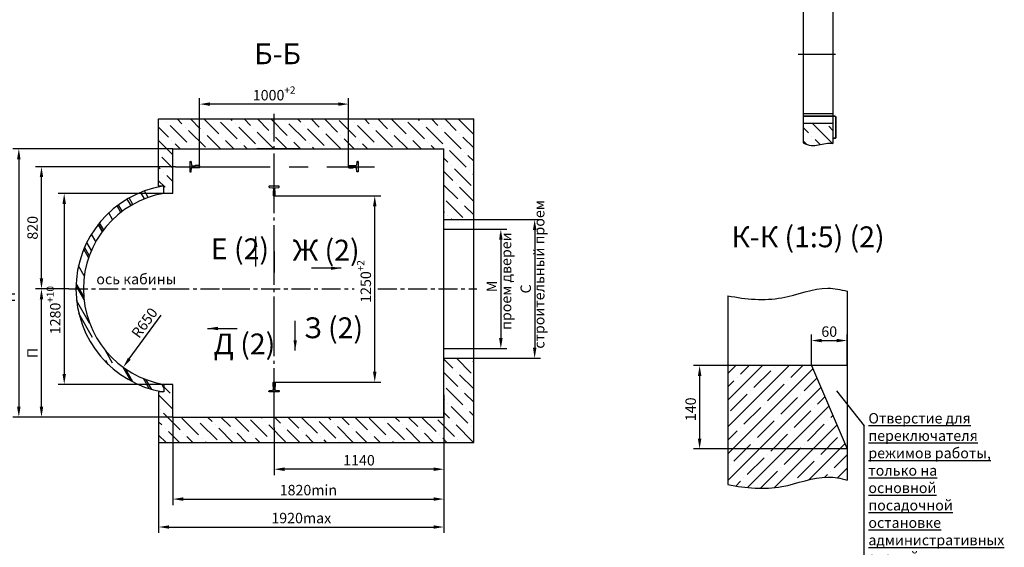
# Model space of a CAD drawing. Units: millimetres. Extents: x 205 to 1466, y -21 to 573.
# Drawn here: x 498 to 829, y 189 to 366 of the extents above; entities that cross this region are included whole.
import ezdxf

# ---------------------------------------------------------------- set-up
doc = ezdxf.new("R2010")
doc.units = ezdxf.units.MM
doc.linetypes.add('CENTER', pattern=[50.8, 31.75, -6.35, 6.35, -6.35])
doc.linetypes.add('CENTER5', pattern=[24, 20, -1.5, 1, -1.5])
doc.layers.add('ЕСКД_РАЗМЕРЫ', color=152, linetype='Continuous', lineweight=25)
doc.styles.add('GOST', font='txt')
doc.dimstyles.get("Standard").update_dxf_attribs({"dimtxt": 3.5, "dimasz": 3.5, "dimexe": 2, "dimexo": 0, "dimgap": 1.25, "dimtad": 1, "dimdec": 3, "dimtxsty": 'Standard', "dimcen": 3.5, "dimclrd": 3, "dimclre": 1, "dimclrt": 3, "dimadec": 0, "dimazin": 2, "dimtfac": 1, "dimtdec": 3, "dimtmove": 0, "dimatfit": 3, "dimfxl": 1, "dimtolj": 1, "dimarcsym": 0})
doc.dimstyles.new('STANDARD$0', dxfattribs={"dimtxt": 3.5, "dimasz": 3.5, "dimexe": 2, "dimexo": 0, "dimgap": 1.25, "dimtad": 1, "dimdec": 3, "dimtxsty": 'Standard', "dimcen": 3.5, "dimclrd": 3, "dimclre": 1, "dimclrt": 3, "dimadec": 0, "dimazin": 2, "dimtfac": 1, "dimtdec": 3, "dimtmove": 0, "dimatfit": 3, "dimfxl": 1, "dimtolj": 1, "dimarcsym": 0})

# ---------------------------------------------------------------- blocks, each defined once
blk = doc.blocks.new('*D209')
at = {"layer": 'Defpoints', "color": 0}
for p in [(505.8, 276.01), (514.99, 276.01), (549.88, 233.01)]:
    blk.add_point(p, dxfattribs=at)
at = {"layer": 'ЕСКД_РАЗМЕРЫ', "color": 1, "linetype": 'Continuous', "lineweight": -2}
for p, q in [((514.99, 276.01), (503.8, 276.01)), ((549.88, 233.01), (503.8, 233.01))]:
    blk.add_line(p, q, dxfattribs=at)
at = {"layer": 'ЕСКД_РАЗМЕРЫ', "color": 3, "linetype": 'Continuous', "lineweight": -2}
blk.add_line((505.8, 236.51), (505.8, 272.51), dxfattribs=at)
at = {"layer": 'ЕСКД_РАЗМЕРЫ', "color": 3}
for points in [[(506.38, 272.51), (505.22, 272.51), (505.8, 276.01)], [(505.22, 236.51), (506.38, 236.51), (505.8, 233.01)]]:
    blk.add_solid(points, dxfattribs=at)
at = {"layer": 'ЕСКД_РАЗМЕРЫ', "color": 3, "linetype": 'Continuous', "insert": (502.8, 254.51), "char_height": 3.5, "attachment_point": 5, "rotation": 90}
blk.add_mtext('\\A1;\\A1;П', dxfattribs=at)
blk = doc.blocks.new('*D210')
at = {"layer": 'ЕСКД_РАЗМЕРЫ', "color": 3, "linetype": 'Continuous', "lineweight": -2}
blk.add_line((535.28, 252.58), (545.97, 267.23), dxfattribs=at)
at = {"layer": 'ЕСКД_РАЗМЕРЫ', "color": 3}
blk.add_solid([(534.81, 252.93), (535.76, 252.24), (533.22, 249.75)], dxfattribs=at)
at = {"layer": 'ЕСКД_РАЗМЕРЫ', "color": 3, "linetype": 'Continuous', "insert": (540.37, 264.65), "char_height": 3.5, "attachment_point": 5, "rotation": 53.8898}
blk.add_mtext('\\A1;\\A1;R650', dxfattribs=at)
blk = doc.blocks.new('*D211')
at = {"layer": 'Defpoints', "color": 0}
for p in [(549.83, 308.01), (513.43, 244.01), (549.88, 244.01)]:
    blk.add_point(p, dxfattribs=at)
at = {"layer": 'ЕСКД_РАЗМЕРЫ', "color": 1, "linetype": 'Continuous', "lineweight": -2}
for p, q in [((549.83, 308.01), (511.43, 308.01)), ((549.88, 244.01), (511.43, 244.01))]:
    blk.add_line(p, q, dxfattribs=at)
at = {"layer": 'ЕСКД_РАЗМЕРЫ', "color": 3, "linetype": 'Continuous', "lineweight": -2}
blk.add_line((513.43, 304.51), (513.43, 247.51), dxfattribs=at)
at = {"layer": 'ЕСКД_РАЗМЕРЫ', "color": 3}
for points in [[(514.01, 304.51), (512.85, 304.51), (513.43, 308.01)], [(512.85, 247.51), (514.01, 247.51), (513.43, 244.01)]]:
    blk.add_solid(points, dxfattribs=at)
at = {"layer": 'ЕСКД_РАЗМЕРЫ', "color": 3, "linetype": 'Continuous', "insert": (510.43, 268.9), "char_height": 3.5, "attachment_point": 5, "rotation": 90}
blk.add_mtext('\\A1;\\A1;1280{\\H0.7x;\\S+10^ ;}', dxfattribs=at)
blk = doc.blocks.new('*D212')
at = {"layer": 'Defpoints', "color": 0}
for p in [(583.88, 307.26), (617.66, 307.26), (583.88, 244.76)]:
    blk.add_point(p, dxfattribs=at)
at = {"layer": 'ЕСКД_РАЗМЕРЫ', "color": 1, "lineweight": -2}
for p, q in [((583.88, 307.26), (619.66, 307.26)), ((583.88, 244.76), (619.66, 244.76))]:
    blk.add_line(p, q, dxfattribs=at)
at = {"layer": 'ЕСКД_РАЗМЕРЫ', "color": 3, "lineweight": -2}
blk.add_line((617.66, 248.26), (617.66, 303.76), dxfattribs=at)
at = {"layer": 'ЕСКД_РАЗМЕРЫ', "color": 3}
for points in [[(618.24, 303.76), (617.07, 303.76), (617.66, 307.26)], [(617.07, 248.26), (618.24, 248.26), (617.66, 244.76)]]:
    blk.add_solid(points, dxfattribs=at)
at = {"layer": 'ЕСКД_РАЗМЕРЫ', "color": 3, "linetype": 'Continuous', "insert": (614.65, 278.51), "char_height": 3.5, "attachment_point": 5, "rotation": 90}
blk.add_mtext('\\A1;\\A1;1250{\\H0.7x;\\S+2^ ;}', dxfattribs=at)
blk = doc.blocks.new('*D213')
at = {"layer": 'Defpoints', "color": 0}
for p in [(549.88, 323.01), (498.2, 233.01), (549.88, 233.01)]:
    blk.add_point(p, dxfattribs=at)
at = {"layer": 'ЕСКД_РАЗМЕРЫ', "color": 1, "linetype": 'Continuous', "lineweight": -2}
for p, q in [((549.88, 323.01), (496.2, 323.01)), ((549.88, 233.01), (496.2, 233.01))]:
    blk.add_line(p, q, dxfattribs=at)
at = {"layer": 'ЕСКД_РАЗМЕРЫ', "color": 3, "linetype": 'Continuous', "lineweight": -2}
blk.add_line((498.2, 319.51), (498.2, 236.51), dxfattribs=at)
at = {"layer": 'ЕСКД_РАЗМЕРЫ', "color": 3}
for points in [[(498.78, 319.51), (497.61, 319.51), (498.2, 323.01)], [(497.61, 236.51), (498.78, 236.51), (498.2, 233.01)]]:
    blk.add_solid(points, dxfattribs=at)
at = {"layer": 'ЕСКД_РАЗМЕРЫ', "color": 3, "linetype": 'Continuous', "insert": (495.2, 276.03), "char_height": 3.5, "attachment_point": 5, "rotation": 90}
blk.add_mtext('\\A1;\\A1;Н{\\H0.7x;\\S+30^ ;}', dxfattribs=at)
blk = doc.blocks.new('*D215')
at = {"layer": 'Defpoints', "color": 0}
for p in [(640.88, 240.51), (549.88, 233.01), (640.88, 205.53)]:
    blk.add_point(p, dxfattribs=at)
at = {"layer": 'ЕСКД_РАЗМЕРЫ', "color": 1, "lineweight": -2}
for p, q in [((640.88, 240.51), (640.88, 203.53)), ((549.88, 233.01), (549.88, 203.53))]:
    blk.add_line(p, q, dxfattribs=at)
at = {"layer": 'ЕСКД_РАЗМЕРЫ', "color": 3, "lineweight": -2}
blk.add_line((553.38, 205.53), (637.38, 205.53), dxfattribs=at)
at = {"layer": 'ЕСКД_РАЗМЕРЫ', "color": 3}
for points in [[(553.38, 206.12), (553.38, 204.95), (549.88, 205.53)], [(637.38, 204.95), (637.38, 206.12), (640.88, 205.53)]]:
    blk.add_solid(points, dxfattribs=at)
at = {"layer": 'ЕСКД_РАЗМЕРЫ', "color": 3, "linetype": 'Continuous', "insert": (595.38, 208.54), "char_height": 3.5, "attachment_point": 5}
blk.add_mtext('\\A1;\\A1;1820min', dxfattribs=at)
blk = doc.blocks.new('*D216')
at = {"layer": 'Defpoints', "color": 0}
for p in [(640.88, 240.51), (583.88, 229.42), (583.88, 215.55)]:
    blk.add_point(p, dxfattribs=at)
at = {"layer": 'ЕСКД_РАЗМЕРЫ', "color": 1, "lineweight": -2}
for p, q in [((640.88, 240.51), (640.88, 213.55)), ((583.88, 229.42), (583.88, 213.55))]:
    blk.add_line(p, q, dxfattribs=at)
at = {"layer": 'ЕСКД_РАЗМЕРЫ', "color": 3, "lineweight": -2}
blk.add_line((637.38, 215.55), (587.38, 215.55), dxfattribs=at)
at = {"layer": 'ЕСКД_РАЗМЕРЫ', "color": 3}
for points in [[(587.38, 216.13), (587.38, 214.96), (583.88, 215.55)], [(637.38, 214.96), (637.38, 216.13), (640.88, 215.55)]]:
    blk.add_solid(points, dxfattribs=at)
at = {"layer": 'ЕСКД_РАЗМЕРЫ', "color": 3, "linetype": 'Continuous', "insert": (612.38, 218.55), "char_height": 3.5, "attachment_point": 5}
blk.add_mtext('\\A1;\\A1;1140', dxfattribs=at)
blk = doc.blocks.new('A$C4E9D4BEA')
at = {"color": 1, "linetype": 'Continuous'}
blk.add_lwpolyline([(26, 14), (26, 12), (25.2, 11.2), (14, 11.2), (13.2, 12), (7, 12, 0.378242), (4.6, 9.9), (3.6, 1.4, -0.378242), (2, 0), (1.6, 0, -0.414214), (0, 1.6), (0, 14), (0, 26.4, -0.414214), (1.6, 28), (2, 28, -0.378242), (3.6, 26.6), (4.6, 18.1, 0.378242), (7, 16), (13.2, 16), (14, 16.8), (25.2, 16.8), (26, 16)], format="xyb", close=True, dxfattribs=at)
blk = doc.blocks.new('*D217')
at = {"layer": 'Defpoints', "color": 0}
for p in [(505.8, 317.01), (550.83, 317.01), (514.99, 276.01)]:
    blk.add_point(p, dxfattribs=at)
at = {"layer": 'ЕСКД_РАЗМЕРЫ', "color": 1, "linetype": 'Continuous', "lineweight": -2}
for p, q in [((550.83, 317.01), (503.8, 317.01)), ((514.99, 276.01), (503.8, 276.01))]:
    blk.add_line(p, q, dxfattribs=at)
at = {"layer": 'ЕСКД_РАЗМЕРЫ', "color": 3, "linetype": 'Continuous', "lineweight": -2}
blk.add_line((505.8, 279.51), (505.8, 313.51), dxfattribs=at)
at = {"layer": 'ЕСКД_РАЗМЕРЫ', "color": 3}
for points in [[(506.38, 313.51), (505.22, 313.51), (505.8, 317.01)], [(505.22, 279.51), (506.38, 279.51), (505.8, 276.01)]]:
    blk.add_solid(points, dxfattribs=at)
at = {"layer": 'ЕСКД_РАЗМЕРЫ', "color": 3, "linetype": 'Continuous', "insert": (502.8, 296.51), "char_height": 3.5, "attachment_point": 5, "rotation": 90}
blk.add_mtext('\\A1;\\A1;820', dxfattribs=at)
blk = doc.blocks.new('*D218')
at = {"layer": 'Defpoints', "color": 0}
for p in [(558.88, 337.99), (558.88, 317.01), (608.88, 317.01)]:
    blk.add_point(p, dxfattribs=at)
at = {"layer": 'ЕСКД_РАЗМЕРЫ', "color": 1, "lineweight": -2}
for p, q in [((558.88, 317.01), (558.88, 339.99)), ((608.88, 317.01), (608.88, 339.99))]:
    blk.add_line(p, q, dxfattribs=at)
at = {"layer": 'ЕСКД_РАЗМЕРЫ', "color": 3, "lineweight": -2}
blk.add_line((605.38, 337.99), (562.38, 337.99), dxfattribs=at)
at = {"layer": 'ЕСКД_РАЗМЕРЫ', "color": 3}
for points in [[(562.38, 338.58), (562.38, 337.41), (558.88, 337.99)], [(605.38, 337.41), (605.38, 338.58), (608.88, 337.99)]]:
    blk.add_solid(points, dxfattribs=at)
at = {"layer": 'ЕСКД_РАЗМЕРЫ', "color": 3, "linetype": 'Continuous', "insert": (583.88, 340.99), "char_height": 3.5, "attachment_point": 5}
blk.add_mtext('\\A1;\\A1;1000{\\H0.7x;\\S+2^ ;}', dxfattribs=at)
blk = doc.blocks.new('A$C4AC36E2B')
at = {"color": 1, "linetype": 'Continuous'}
for p, q in [((0, 0), (0, 5)), ((0, 0), (70, 0)), ((3.5, 8.9), (24.7, 11.6)), ((28, 63.5), (28, 35)), ((28, 35), (30, 33)), ((29.5, 65), (40.5, 65)), ((30, 17.5), (30, 33)), ((42, 35), (40, 33)), ((40, 17.5), (40, 33)), ((42, 63.5), (42, 35)), ((66.5, 8.9), (45.3, 11.6)), ((70, 0), (70, 5))]:
    blk.add_line(p, q, dxfattribs=at)
for centre, radius, start, end in [((4, 5), 4, 97.12502, 180), ((24, 17.5), 6, 277.12502, 0), ((29.5, 63.5), 1.5, 90, 180), ((46, 17.5), 6, 180, 262.87498), ((40.5, 63.5), 1.5, 0, 90), ((66, 5), 4, 0, 82.87498)]:
    blk.add_arc(centre, radius, start, end, dxfattribs=at)
blk = doc.blocks.new('gfdfdgfdhfddfhdf')
at = {"color": 1}
for p, q in [((831.57, 627), (831.57, 627.1)), ((832.34, 627.1), (831.57, 627.1)), ((832.34, 627), (831.57, 627)), ((832.44, 619.8), (832.44, 626.9)), ((832.54, 619.8), (832.54, 626.9)), ((832.34, 619.7), (821.6, 619.7)), ((832.34, 619.6), (821.6, 619.6))]:
    blk.add_line(p, q, dxfattribs=at)
for centre, radius, start, end in [((832.34, 626.9), 0.2, 0, 90), ((832.34, 626.9), 0.1, 0, 90), ((832.34, 619.8), 0.2, 270, 0), ((832.34, 619.8), 0.1, 270, 0)]:
    blk.add_arc(centre, radius, start, end, dxfattribs=at)
blk = doc.blocks.new('*D225')
at = {"layer": 'Defpoints', "color": 0}
for p in [(650.88, 296.01), (650.88, 256.01), (659.97, 256.01)]:
    blk.add_point(p, dxfattribs=at)
at = {"layer": 'ЕСКД_РАЗМЕРЫ', "color": 1, "linetype": 'Continuous', "lineweight": -2}
for p, q in [((650.88, 296.01), (661.97, 296.01)), ((650.88, 256.01), (661.97, 256.01))]:
    blk.add_line(p, q, dxfattribs=at)
at = {"layer": 'ЕСКД_РАЗМЕРЫ', "color": 3, "linetype": 'Continuous', "lineweight": -2}
blk.add_line((659.97, 292.51), (659.97, 259.51), dxfattribs=at)
at = {"layer": 'ЕСКД_РАЗМЕРЫ', "color": 3}
for points in [[(660.56, 292.51), (659.39, 292.51), (659.97, 296.01)], [(659.39, 259.51), (660.56, 259.51), (659.97, 256.01)]]:
    blk.add_solid(points, dxfattribs=at)
at = {"layer": 'ЕСКД_РАЗМЕРЫ', "color": 3, "linetype": 'Continuous', "insert": (656.96, 276.87), "char_height": 3.5, "attachment_point": 5, "rotation": 90}
blk.add_mtext('\\A1;\\A1;М', dxfattribs=at)
blk = doc.blocks.new('*D226')
at = {"layer": 'Defpoints', "color": 0}
for p in [(650.88, 299.26), (650.88, 252.76), (671.33, 252.76)]:
    blk.add_point(p, dxfattribs=at)
at = {"layer": 'ЕСКД_РАЗМЕРЫ', "color": 1, "lineweight": -2}
for p, q in [((650.88, 299.26), (673.33, 299.26)), ((650.88, 252.76), (673.33, 252.76))]:
    blk.add_line(p, q, dxfattribs=at)
at = {"layer": 'ЕСКД_РАЗМЕРЫ', "color": 3, "lineweight": -2}
blk.add_line((671.33, 295.76), (671.33, 256.26), dxfattribs=at)
at = {"layer": 'ЕСКД_РАЗМЕРЫ', "color": 3}
for points in [[(671.92, 295.76), (670.75, 295.76), (671.33, 299.26)], [(670.75, 256.26), (671.92, 256.26), (671.33, 252.76)]]:
    blk.add_solid(points, dxfattribs=at)
at = {"layer": 'ЕСКД_РАЗМЕРЫ', "color": 3, "linetype": 'Continuous', "insert": (668.33, 276.01), "char_height": 3.5, "attachment_point": 5, "rotation": 90}
blk.add_mtext('\\A1;\\A1;С', dxfattribs=at)
blk = doc.blocks.new('*D232')
at = {"layer": 'Defpoints', "color": 0}
for p in [(775.14, 250.33), (726.69, 222.33), (776.19, 222.33)]:
    blk.add_point(p, dxfattribs=at)
at = {"layer": 'ЕСКД_РАЗМЕРЫ', "color": 1, "lineweight": -2}
for p, q in [((775.14, 250.33), (724.69, 250.33)), ((776.19, 222.33), (724.69, 222.33))]:
    blk.add_line(p, q, dxfattribs=at)
at = {"layer": 'ЕСКД_РАЗМЕРЫ', "color": 3, "lineweight": -2}
blk.add_line((726.69, 246.83), (726.69, 225.83), dxfattribs=at)
at = {"layer": 'ЕСКД_РАЗМЕРЫ', "color": 3}
for points in [[(727.28, 246.83), (726.11, 246.83), (726.69, 250.33)], [(726.11, 225.83), (727.28, 225.83), (726.69, 222.33)]]:
    blk.add_solid(points, dxfattribs=at)
at = {"layer": 'ЕСКД_РАЗМЕРЫ', "color": 3, "linetype": 'Continuous', "insert": (723.69, 235.65), "char_height": 3.5, "attachment_point": 5, "rotation": 90}
blk.add_mtext('\\A1;\\A1;140', dxfattribs=at)
blk = doc.blocks.new('A$C4CBF45FA')
at = {"linetype": 'Continuous'}
h = blk.add_hatch(dxfattribs=at)
h.set_pattern_fill('ANSI35', color=1, style=0)
h.set_pattern_definition([(45, (4269.6857, 6771.611), (-4.490128, 4.490128), []), (45, (4274.176, 6771.611), (-4.490128, 4.490128), [7.9375, -1.5875, 0, -1.5875])])
edge = h.paths.add_edge_path()
edge.add_line((28, 41.2), (0, 41.2))
edge.add_line((0, 41.2), (0, 1.24))
edge.add_spline(control_points=[(0, 1.24), (6.08, 0.08), (17.36, -1.04), (30.64, 4.73), (37.87, 3.38), (40, 2.77)], knot_values=[4.510122, 4.510122, 4.510122, 4.510122, 13.641134, 21.524259, 24.840183, 24.840183, 24.840183, 24.840183], degree=3, periodic=0)
edge.add_line((40, 2.77), (40, 13.2))
edge.add_line((40, 13.2), (28, 41.2))
at = {"color": 7, "linetype": 'Continuous'}
for p, q in [((40, 66.1), (40, 2.77)), ((0, 64.58), (0, 1.24)), ((40, 41.2), (0, 41.2)), ((28, 41.2), (40, 13.2)), ((40, 41.2), (28, 41.2))]:
    blk.add_line(p, q, dxfattribs=at)
at = {"color": 1, "linetype": 'Continuous'}
for points in [[(0, 64.58), (6.08, 63.41), (17.36, 62.29), (30.64, 68.06), (37.87, 66.71), (40, 66.1)], [(0, 1.24), (6.08, 0.08), (17.36, -1.04), (30.64, 4.73), (37.87, 3.38), (40, 2.77)]]:
    blk.add_open_spline(points, degree=3, knots=[4.510122, 4.510122, 4.510122, 4.510122, 13.641134, 21.524259, 24.840183, 24.840183, 24.840183, 24.840183], dxfattribs=at)
blk = doc.blocks.new('*D233')
at = {"layer": 'Defpoints', "color": 0}
for p in [(776.19, 258.7), (764.19, 250.33), (776.19, 250.33)]:
    blk.add_point(p, dxfattribs=at)
at = {"layer": 'ЕСКД_РАЗМЕРЫ', "color": 1, "lineweight": -2}
for p, q in [((764.19, 250.33), (764.19, 260.7)), ((776.19, 250.33), (776.19, 260.7))]:
    blk.add_line(p, q, dxfattribs=at)
at = {"layer": 'ЕСКД_РАЗМЕРЫ', "color": 3, "lineweight": -2}
blk.add_line((767.69, 258.7), (772.69, 258.7), dxfattribs=at)
at = {"layer": 'ЕСКД_РАЗМЕРЫ', "color": 3}
for points in [[(767.69, 259.28), (767.69, 258.12), (764.19, 258.7)], [(772.69, 258.12), (772.69, 259.28), (776.19, 258.7)]]:
    blk.add_solid(points, dxfattribs=at)
at = {"layer": 'ЕСКД_РАЗМЕРЫ', "color": 3, "linetype": 'Continuous', "insert": (770.19, 261.7), "char_height": 3.5, "attachment_point": 5}
blk.add_mtext('\\A1;\\A1;60', dxfattribs=at)
blk = doc.blocks.new('*D239')
at = {"layer": 'Defpoints', "color": 0}
for p in [(545.13, 224.51), (640.88, 222.02), (640.88, 196.16)]:
    blk.add_point(p, dxfattribs=at)
at = {"layer": 'ЕСКД_РАЗМЕРЫ', "color": 1, "lineweight": -2}
for p, q in [((545.13, 224.51), (545.13, 194.16)), ((640.88, 222.02), (640.88, 194.16))]:
    blk.add_line(p, q, dxfattribs=at)
at = {"layer": 'ЕСКД_РАЗМЕРЫ', "color": 3, "lineweight": -2}
blk.add_line((548.63, 196.16), (637.38, 196.16), dxfattribs=at)
at = {"layer": 'ЕСКД_РАЗМЕРЫ', "color": 3}
for points in [[(548.63, 196.74), (548.63, 195.58), (545.13, 196.16)], [(637.38, 195.58), (637.38, 196.74), (640.88, 196.16)]]:
    blk.add_solid(points, dxfattribs=at)
at = {"layer": 'ЕСКД_РАЗМЕРЫ', "color": 3, "linetype": 'Continuous', "insert": (593, 199.17), "char_height": 3.5, "attachment_point": 5}
blk.add_mtext('\\A1;\\A1;1920max', dxfattribs=at)

msp = doc.modelspace()

# ---------------------------------------------------------------- hatches: boundary and pattern name
h = msp.add_hatch()
h.set_pattern_fill('ANSI35', color=1, style=0)
h.set_pattern_definition([(315, (-10.1536, 953.572), (-4.49013, -4.49013), []), (315, (-5.6635, 953.572), (-4.49013, -4.49013), [7.9375, -1.5875, 0, -1.5875])])
edge = h.paths.add_edge_path()
edge.add_spline(control_points=[(771.417024, 324.807741), (770.61451, 324.849964), (768.168347, 324.978642), (764.767486, 323.524076), (762.31454, 324.573816), (761.417024, 324.957918)], knot_values=[0, 0, 0, 0, 2.4080289492, 7.3399742596, 10.1858154947, 10.1858154947, 10.1858154947, 10.1858154947], degree=3, periodic=0)
edge.add_line((761.417024, 324.957918), (761.417024, 331.523192))
edge.add_line((761.417024, 331.523192), (771.417024, 331.523192))
edge.add_line((771.417024, 331.523192), (771.417024, 324.807741))
h.paths.add_polyline_path([(771.417024, 383.073192), (771.417024, 382.973192), (771.417024, 378.023192), (761.417024, 378.023192), (761.417024, 395.823192), (771.417024, 395.823192)])
edge = h.paths.add_edge_path()
edge.add_line((771.417024, 398.323192), (763.917024, 398.323192))
edge.add_line((763.917024, 398.323192), (761.417024, 400.823192))
edge.add_line((761.417024, 400.823192), (761.417024, 404.202472))
edge.add_spline(control_points=[(761.417024, 404.202472), (762.31454, 403.81837), (764.767486, 402.768629), (768.168347, 404.223196), (770.61451, 404.094518), (771.417024, 404.052294)], knot_values=[0, 0, 0, 0, 2.8458412351, 7.7777865455, 10.1858154947, 10.1858154947, 10.1858154947, 10.1858154947], degree=3, periodic=0)
edge.add_line((771.417024, 404.052294), (771.417024, 398.323192))
at = {"linetype": 'Continuous'}
h = msp.add_hatch(dxfattribs=at)
h.set_pattern_fill('ANSI36', color=1, angle=90, style=0)
h.set_pattern_definition([(135, (189.799, 573.328), (-6.173926, 1.683798), [7.9375, -1.5875, 0, -1.5875])])
edge = h.paths.add_edge_path()
edge.add_line((583.87504, 333.010992), (650.87504, 333.010992))
edge.add_line((650.87504, 299.260992), (650.87504, 333.010992))
edge.add_line((640.87504, 299.260992), (650.87504, 299.260992))
edge.add_line((640.87504, 299.260992), (640.87504, 323.010992))
edge.add_line((583.87504, 323.010992), (640.87504, 323.010992))
edge.add_line((583.87504, 323.010992), (583.87504, 333.010992))
edge = h.paths.add_edge_path()
edge.add_line((549.87504, 308.010992), (546.87504, 308.010992))
edge.add_line((546.87504, 308.010992), (546.87504, 310.510992))
edge.add_line((546.87504, 310.510992), (545.12504, 310.510992))
edge.add_line((545.12504, 310.510992), (545.12504, 333.010992))
edge.add_line((545.12504, 333.010992), (583.87504, 333.010992))
edge.add_line((583.87504, 323.010992), (583.87504, 333.010992))
edge.add_line((549.87504, 323.010992), (583.87504, 323.010992))
edge.add_line((549.87504, 308.010992), (549.87504, 323.010992))
edge = h.paths.add_edge_path()
edge.add_line((546.87504, 241.510992), (545.12504, 241.510992))
edge.add_line((546.87504, 244.010992), (546.87504, 241.510992))
edge.add_line((549.87504, 244.010992), (546.87504, 244.010992))
edge.add_line((549.87504, 233.010992), (549.87504, 244.010992))
edge.add_line((549.87504, 233.010992), (583.87504, 233.010992))
edge.add_line((583.87504, 233.010992), (640.87504, 233.010992))
edge.add_line((640.87504, 233.010992), (640.87504, 252.760992))
edge.add_line((640.87504, 252.760992), (650.87504, 252.760992))
edge.add_line((650.87504, 224.510992), (650.87504, 252.760992))
edge.add_line((545.12504, 224.510992), (650.87504, 224.510992))
edge.add_line((545.12504, 241.510992), (545.12504, 224.510992))
h = msp.add_hatch(dxfattribs=at)
h.set_pattern_fill('AR-RROOF', color=1, scale=0.25, angle=120, style=0)
h.set_pattern_definition([(120, (-156.9594, 741.941), (-12.48426, 8.923375), [95.25, -12.7, 31.75, -6.35]), (120, (-163.932, 747.668), (-4.13902, -9.72201), [19.05, -2.0955, 38.1, -4.7625]), (120, (-163.2213, 741.992), (-20.194505, 26.468909), [50.8, -8.89, 25.4, -6.35])])
h.paths.add_polyline_path([(546.87504, 308.042227), (546.87504, 310.510992), (546.480127, 310.510992, 0.3654715436), (517.37504, 276.010992), (519.87504, 276.010992, -0.3652401991)])
h.paths.add_polyline_path([(546.480127, 241.510992), (546.87504, 241.510992), (546.87504, 243.979758, -0.3652401991), (519.87504, 276.010992), (517.37504, 276.010992, 0.3654715436)])

# ---------------------------------------------------------------- linework, layer by layer
for p, q in [((761.417024, 404.202472), (761.417024, 324.957918)), ((771.417024, 404.052294), (771.417024, 324.807741)), ((771.417024, 331.523192), (761.417024, 331.523192)), ((592.12504, 323.010992), (578.12504, 323.010992))]:
    msp.add_line(p, q)
at = {"color": 4}
msp.add_line((759.802482, 354.773192), (772.301887, 354.773192), dxfattribs=at)
at = {"color": 4, "linetype": 'CENTER5'}
msp.add_line((583.87504, 229.416228), (583.87504, 334.752362), dxfattribs=at)
at = {"color": 1}
msp.add_line((771.417024, 334.773192), (761.417024, 334.773192), dxfattribs=at)
at = {"linetype": 'Continuous'}
for p, q in [((545.12504, 333.010992), (650.87504, 333.010992)), ((650.87504, 224.510992), (650.87504, 333.010992)), ((549.87504, 308.010992), (549.87504, 323.010992)), ((549.87504, 323.010992), (640.87504, 323.010992)), ((640.87504, 233.010992), (640.87504, 323.010992)), ((546.87504, 310.510992), (545.12504, 310.510992)), ((546.87504, 308.010992), (546.87504, 310.510992)), ((549.87504, 308.010992), (546.87504, 308.010992)), ((546.87504, 241.510992), (545.12504, 241.510992)), ((549.87504, 244.010992), (546.87504, 244.010992)), ((546.87504, 244.010992), (546.87504, 241.510992)), ((549.87504, 233.010992), (549.87504, 244.010992)), ((549.87504, 233.010992), (640.87504, 233.010992)), ((545.12504, 224.510992), (650.87504, 224.510992))]:
    msp.add_line(p, q, dxfattribs=at)
at = {"color": 7, "linetype": 'Continuous'}
for p, q in [((545.12504, 310.510992), (545.12504, 333.010992)), ((640.87504, 299.260992), (650.87504, 299.260992)), ((640.87504, 296.010992), (650.87504, 296.010992)), ((640.87504, 256.010992), (650.87504, 256.010992)), ((640.87504, 252.760992), (650.87504, 252.760992)), ((545.12504, 241.510992), (545.12504, 224.510992))]:
    msp.add_line(p, q, dxfattribs=at)
at = {"color": 4, "linetype": 'CENTER'}
for p, q in [((550.828472, 317.010992), (617.586949, 317.010992)), ((566.464632, 276.010992), (575.464632, 276.010992)), ((566.964632, 276.010992), (574.964632, 276.010992))]:
    msp.add_line(p, q, dxfattribs=at)
at = {"color": 4, "linetype": 'Continuous'}
for p, q in [((583.87504, 288.510992), (583.87504, 281.510992)), ((583.87504, 263.510992), (583.87504, 270.510992))]:
    msp.add_line(p, q, dxfattribs=at)
at = {"color": 4, "linetype": 'CENTER', "ltscale": 0.2}
for p, q in [((514.992615, 276.010992), (549.063696, 276.010992)), ((549.063696, 276.010992), (610.747372, 276.010992)), ((618.725642, 276.010992), (651.946763, 276.010992))]:
    msp.add_line(p, q, dxfattribs=at)
at = {"color": 3}
msp.add_line((772.683483, 241.803521), (781.929719, 230.045964), dxfattribs=at)
at = {"color": 3, "linetype": 'Continuous'}
msp.add_line((781.929719, 170.857634), (781.929719, 230.045964), dxfattribs=at)
at = {"linetype": 'Continuous'}
for radius, start, end in [(35, 99.69632105, 260.30367895), (32.5, 99.74309738, 260.25690262)]:
    msp.add_arc((552.37504, 276.010992), radius, start, end, dxfattribs=at)
at = {"color": 1}
msp.add_open_spline([(761.417024, 324.957918), (762.31454, 324.573816), (764.767486, 323.524076), (768.168347, 324.978642), (770.61451, 324.849964), (771.417024, 324.807741)], degree=3, knots=[0, 0, 0, 0, 2.8458412351, 7.7777865455, 10.1858154947, 10.1858154947, 10.1858154947, 10.1858154947], dxfattribs=at)

# ---------------------------------------------------------------- block references
at = {"xscale": -1, "rotation": 180}
msp.add_blockref('gfdfdgfdhfddfhdf', (-60.15362, 953.572194), dxfattribs=at)
at = {"color": 7, "linetype": 'Continuous'}
for p, xscale, yscale, zscale, rotation in [((555.62504, 318.760992), 0.05000000000291038, 0.0499999999992724, 0.05, 270), ((612.12504, 318.760992), -0.05000000000291038, 0.05000000000291038, 0.05000000000291038, 89.99999999999999)]:
    msp.add_blockref('A$C4AC36E2B', p, dxfattribs=dict(at, xscale=xscale, yscale=yscale, zscale=zscale, rotation=rotation))
at = {"color": 7, "extrusion": (0, 0, -1), "yscale": 0.125, "zscale": -0.125, "rotation": 270}
for p, xscale in [((-585.62504, 310.510992), 0.125), ((-585.62504, 241.510992), -0.125)]:
    msp.add_blockref('A$C4E9D4BEA', p, dxfattribs=dict(at, xscale=xscale))
at = {"color": 7, "linetype": 'Continuous'}
msp.add_blockref('A$C4CBF45FA', (736.185532, 209.134679), dxfattribs=at)

# ---------------------------------------------------------------- texts
at = {"color": 5, "char_height": 7, "attachment_point": 1, "style": 'GOST'}
for s, insert in [('\\A1;Б-Б', (577.174321, 358.357551)), ('\\A1;К-К (1:5) (2)', (737.34473, 296.973318))]:
    msp.add_mtext(s, dxfattribs=dict(at, insert=insert))
at = {"color": 3, "char_height": 3.5, "attachment_point": 1, "rotation": 90, "style": 'GOST'}
for s, insert in [('\\A1;строительный проем', (671.10496, 255.973706)), ('\\A1;проем дверей', (659.986172, 262.267534))]:
    msp.add_mtext(s, dxfattribs=dict(at, insert=insert))
at = {"color": 5, "char_height": 7, "attachment_point": 1}
for s, insert in [('\\A1;Е (2)', (562.659367, 292.954069)), ('\\A1;Ж (2)', (590.093611, 292.50126)), ('\\A1;З (2)', (593.917714, 266.479369)), ('\\A1;Д (2)', (563.574378, 261.051105))]:
    msp.add_mtext(s, dxfattribs=dict(at, insert=insert))
at = {"color": 3, "insert": (524.211259, 281.054908), "char_height": 3.5, "attachment_point": 1}
msp.add_mtext('\\A1;ось кабины', dxfattribs=at)
at = {"insert": (783.332164, 234.382582), "char_height": 3.5, "width": 41.52664748, "attachment_point": 1, "style": 'GOST'}
msp.add_mtext('\\A1;{\\L\\C3;Отверстие для переключателя режимов работы, только на основной посадочной остановке административных зданий (Разрешается переносить на боковые стенки)}', dxfattribs=at)

# ---------------------------------------------------------------- dimensions: what is measured, and where the dimension line sits
at = {"layer": 'ЕСКД_РАЗМЕРЫ'}
for base, p1, p2, angle, text, picture, middle in [((558.87504, 337.992102), (608.87504, 317.010992), (558.87504, 317.010992), 180, '\\A1;<>{\\H0.7x;\\S+2^ ;}', '*D218', (583.87504, 337.992102)), ((617.658029, 307.260992), (583.87504, 244.760992), (583.87504, 307.260992), 90, '\\A1;<>{\\H0.7x;\\S+2^ ;}', '*D212', (617.658029, 278.510992)), ((671.332579, 252.760992), (650.87504, 299.260992), (650.87504, 252.760992), 270, '\\A1;С', '*D226', (671.332579, 276.010992)), ((726.692283, 222.33378), (775.142447, 250.33378), (776.18553, 222.33378), 90, '\\A1;140', '*D232', (726.692283, 235.649462))]:
    dim = msp.add_linear_dim(base=base, p1=p1, p2=p2, angle=angle, text=text, dimstyle='STANDARD$0', override={"dimlfac": 20}, dxfattribs=at)
    dim.commit()
    dim.dimension.update_dxf_attribs({"geometry": picture, "text_midpoint": middle, "dimtype": 160})
at = {"layer": 'ЕСКД_РАЗМЕРЫ', "linetype": 'Continuous'}
for base, p1, p2, text, picture, middle in [((498.196953, 233.010992), (549.87504, 323.010992), (549.87504, 233.010992), '\\A1;Н{\\H0.7x;\\S+30^ ;}', '*D213', (498.196953, 276.031323)), ((505.799858, 317.010992), (514.992615, 276.010992), (550.828472, 317.010992), '\\A1;<>', '*D217', (505.799858, 296.510992)), ((513.431321, 244.010992), (549.826783, 308.010992), (549.87504, 244.010992), '\\A1;<>{\\H0.7x;\\S+10^ ;}', '*D211', (513.431321, 268.903307)), ((659.974623, 256.010992), (650.87504, 296.010992), (650.87504, 256.010992), '\\A1;М', '*D225', (659.974623, 276.866479)), ((505.799858, 276.010992), (549.87504, 233.010992), (514.992615, 276.010992), '\\A1;П', '*D209', (505.799858, 254.510992))]:
    dim = msp.add_linear_dim(base=base, p1=p1, p2=p2, angle=90, text=text, dimstyle='STANDARD$0', override={"dimlfac": 20}, dxfattribs=at)
    dim.commit()
    dim.dimension.update_dxf_attribs({"geometry": picture, "text_midpoint": middle, "dimtype": 160})
dim = msp.add_radius_dim(center=(552.37504, 276.010992), mpoint=(533.221494, 249.754723), text='\\A1;<>', dimstyle='Standard', override={"dimlfac": 20}, dxfattribs=at)
dim.commit()
dim.dimension.update_dxf_attribs({"geometry": '*D210', "text_midpoint": (542.798267, 262.882858), "dimtype": 164})
at = {"layer": 'ЕСКД_РАЗМЕРЫ'}
for base, p1, p2, text, picture, middle in [((776.18553, 258.699759), (764.18553, 250.33378), (776.18553, 250.33378), '\\A1;60', '*D233', (770.18553, 258.699759)), ((640.87504, 205.53276), (549.87504, 233.010992), (640.87504, 240.510992), '\\A1;<>min', '*D215', (595.37504, 205.53276)), ((583.87504, 215.547278), (640.87504, 240.510992), (583.87504, 229.416228), '\\A1;<>', '*D216', (612.37504, 215.547278)), ((640.87504, 196.161328), (545.12504, 224.510992), (640.87504, 222.021876), '\\A1;1920max', '*D239', (593.00004, 196.161328))]:
    dim = msp.add_linear_dim(base=base, p1=p1, p2=p2, text=text, dimstyle='STANDARD$0', override={"dimlfac": 20}, dxfattribs=at)
    dim.commit()
    dim.dimension.update_dxf_attribs({"geometry": picture, "text_midpoint": middle, "dimtype": 160})

# ---------------------------------------------------------------- leaders
at = {"color": 7, "linetype": 'Continuous'}
for points in [[(577.681482, 293.584211), (577.681482, 283.584211)], [(606.415771, 282.959026), (596.415771, 282.959026)], [(590.953388, 255.313142), (590.953388, 265.313142)], [(561.531998, 262.746563), (571.531998, 262.746563)]]:
    msp.add_leader(points, dimstyle='Standard', override={"dimgap": 1.25, "dimtad": 0, "dimlfac": 50}, dxfattribs=at)

doc.saveas('drawing.dxf')
